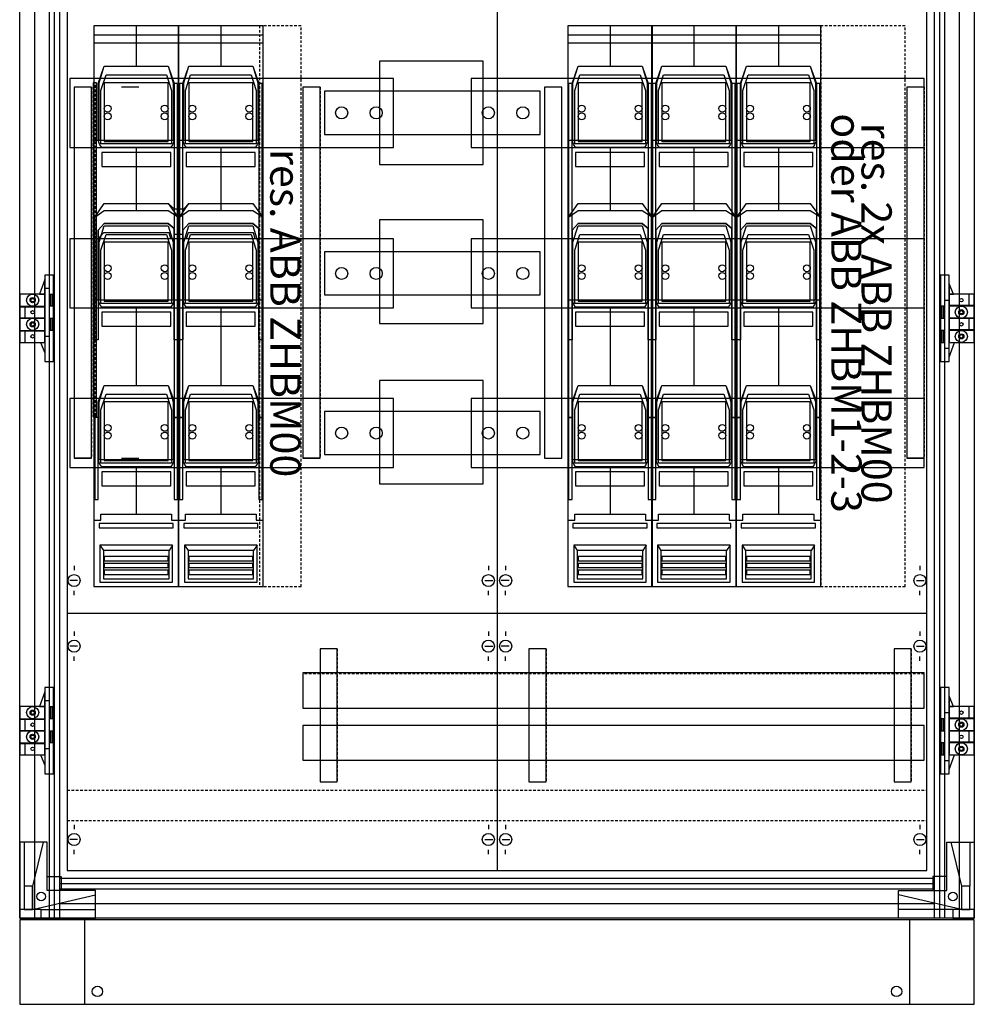
# Model space of a CAD drawing. Extents: x -5 to 105, y -15 to 185.
# Drawn here: x -5 to 105, y -15 to 99 of the extents above; entities that cross this region are included whole.
import ezdxf
from ezdxf.enums import TextEntityAlignment as Align

# ---------------------------------------------------------------- set-up
doc = ezdxf.new("R2010")
doc.units = 0
for name, pattern in [('L000000000000000000', [0]), ('L000000020000FFFFFF', [0]), ('L014100020032000000', [0.5, 0.3, -0.2])]:
    doc.linetypes.add(name, pattern=pattern)
doc.layers.get('0').update_dxf_attribs({"linetype": 'CONTINUOUS'})
for name, color, linetype in [('1', 7, 'CONTINUOUS'), ('2', 7, 'CONTINUOUS'), ('31', 7, 'CONTINUOUS'), ('57', 7, 'CONTINUOUS'), ('58', 7, 'CONTINUOUS')]:
    doc.layers.add(name, color=color, linetype=linetype)

# ---------------------------------------------------------------- blocks, each defined once
blk = doc.blocks.new('4_8r4')
at = {"color": 7, "linetype": 'CONTINUOUS'}
for points in [[(105.3, 185.3), (105.3, -5.3), (-5.3, -5.3), (-5.3, 185.3)], [(-5.3, 185.3), (3.5, 185.3), (3.5, 182.1), (-2.1, 182.1), (-2.1, 176.5), (-5.3, 176.5)], [(-5.3, 185.3), (-5.3, 184.3), (-2.8, 184.3), (-2.8, 185.3)], [(105.3, 185.3), (96.5, 185.3), (96.5, 182.1), (102.1, 182.1), (102.1, 176.5), (105.3, 176.5)], [(102.8, 185.3), (102.8, 184.3), (105.3, 184.3), (105.3, 185.3)], [(-4.8, 184.3), (-4.8, 181.6), (-3.8, 181.6), (-3.8, 184.3)], [(103.8, 184.3), (103.8, 181.6), (104.8, 181.6), (104.8, 184.3)], [(-2.1, 182.1), (-2.1, 180.5), (-0.5, 180.5), (-0.5, 182.1)], [(100.5, 182.1), (100.5, 180.5), (102.1, 180.5), (102.1, 182.1)], [(-2.4, 167.7), (-2.4, 169.4), (-3, 167.7)], [(-1.4, 159.9), (-1.4, 169.9), (-2.4, 169.9), (-2.4, 159.9)], [(101.4, 169.9), (101.4, 159.9), (102.4, 159.9), (102.4, 169.9)], [(102.4, 167.7), (102.9, 167.7), (102.4, 168.9)], [(-2.4, 166.3), (-2.4, 167.7), (-5.3, 167.7), (-5.3, 166.3)], [(-1.8, 166.3), (-1.8, 167.7), (-1.4, 167.7), (-1.4, 166.3)], [(102.4, 167.7), (102.4, 166.4), (105.3, 166.4), (105.3, 167.7)], [(-2.4, 164.9), (-2.4, 166.2), (-5.3, 166.2), (-5.3, 164.9)], [(101.4, 166.3), (101.4, 164.9), (101.8, 164.9), (101.8, 166.3)], [(102.4, 166.3), (102.4, 164.9), (105.3, 164.9), (105.3, 166.3)], [(-2.4, 163.5), (-2.4, 164.9), (-5.3, 164.9), (-5.3, 163.5)], [(-1.8, 163.5), (-1.8, 164.9), (-1.4, 164.9), (-1.4, 163.5)], [(102.4, 164.9), (102.4, 163.6), (105.3, 163.6), (105.3, 164.9)], [(-2.4, 162.1), (-2.4, 163.4), (-5.3, 163.4), (-5.3, 162.1)], [(101.4, 163.5), (101.4, 162.1), (101.8, 162.1), (101.8, 163.5)], [(102.4, 163.5), (102.4, 162.1), (105.3, 162.1), (105.3, 163.5)], [(-1.4, 112.1), (-1.4, 122.1), (-2.4, 122.1), (-2.4, 112.1)], [(101.4, 122.1), (101.4, 112.1), (102.4, 112.1), (102.4, 122.1)], [(-2.4, 119.9), (-2.4, 121.6), (-3, 119.9)], [(102.4, 119.9), (102.9, 119.9), (102.4, 121.1)], [(-2.4, 118.5), (-2.4, 119.9), (-5.3, 119.9), (-5.3, 118.5)], [(-1.8, 118.5), (-1.8, 119.9), (-1.4, 119.9), (-1.4, 118.5)], [(102.4, 119.9), (102.4, 118.6), (105.3, 118.6), (105.3, 119.9)], [(-2.4, 117.1), (-2.4, 118.4), (-5.3, 118.4), (-5.3, 117.1)], [(101.4, 118.5), (101.4, 117.1), (101.8, 117.1), (101.8, 118.5)], [(102.4, 118.5), (102.4, 117.1), (105.3, 117.1), (105.3, 118.5)], [(-2.4, 115.7), (-2.4, 117.1), (-5.3, 117.1), (-5.3, 115.7)], [(-1.8, 115.7), (-1.8, 117.1), (-1.4, 117.1), (-1.4, 115.7)], [(102.4, 117.1), (102.4, 115.8), (105.3, 115.8), (105.3, 117.1)], [(-2.4, 114.3), (-2.4, 115.6), (-5.3, 115.6), (-5.3, 114.3)], [(101.4, 115.7), (101.4, 114.3), (101.8, 114.3), (101.8, 115.7)], [(102.4, 115.7), (102.4, 114.3), (105.3, 114.3), (105.3, 115.7)], [(-2.4, 67), (-2.4, 68.7), (-3, 67)], [(-1.4, 59.2), (-1.4, 69.2), (-2.4, 69.2), (-2.4, 59.2)], [(101.4, 69.2), (101.4, 59.2), (102.4, 59.2), (102.4, 69.2)], [(102.4, 67), (102.9, 67), (102.4, 68.2)], [(-2.4, 65.6), (-2.4, 67), (-5.3, 67), (-5.3, 65.6)], [(-1.8, 65.6), (-1.8, 67), (-1.4, 67), (-1.4, 65.6)], [(102.4, 67), (102.4, 65.7), (105.3, 65.7), (105.3, 67)], [(-2.4, 64.2), (-2.4, 65.5), (-5.3, 65.5), (-5.3, 64.2)], [(101.4, 65.6), (101.4, 64.2), (101.8, 64.2), (101.8, 65.6)], [(102.4, 65.6), (102.4, 64.2), (105.3, 64.2), (105.3, 65.6)], [(-2.4, 62.8), (-2.4, 64.2), (-5.3, 64.2), (-5.3, 62.8)], [(-1.8, 62.8), (-1.8, 64.2), (-1.4, 64.2), (-1.4, 62.8)], [(102.4, 64.2), (102.4, 62.9), (105.3, 62.9), (105.3, 64.2)], [(101.4, 62.8), (101.4, 61.4), (101.8, 61.4), (101.8, 62.8)], [(102.4, 62.8), (102.4, 61.4), (105.3, 61.4), (105.3, 62.8)], [(-2.4, 61.4), (-2.4, 62.7), (-5.3, 62.7), (-5.3, 61.4)], [(-2.4, 19.2), (-2.4, 20.9), (-3, 19.2)], [(-1.4, 11.4), (-1.4, 21.4), (-2.4, 21.4), (-2.4, 11.4)], [(101.4, 21.4), (101.4, 11.4), (102.4, 11.4), (102.4, 21.4)], [(102.4, 19.2), (102.9, 19.2), (102.4, 20.4)], [(-2.4, 17.8), (-2.4, 19.2), (-5.3, 19.2), (-5.3, 17.8)], [(-1.8, 17.8), (-1.8, 19.2), (-1.4, 19.2), (-1.4, 17.8)], [(102.4, 19.2), (102.4, 17.9), (105.3, 17.9), (105.3, 19.2)], [(-2.4, 16.4), (-2.4, 17.7), (-5.3, 17.7), (-5.3, 16.4)], [(101.4, 17.8), (101.4, 16.4), (101.8, 16.4), (101.8, 17.8)], [(102.4, 17.8), (102.4, 16.4), (105.3, 16.4), (105.3, 17.8)], [(-2.4, 15), (-2.4, 16.4), (-5.3, 16.4), (-5.3, 15)], [(-1.8, 15), (-1.8, 16.4), (-1.4, 16.4), (-1.4, 15)], [(102.4, 16.4), (102.4, 15.1), (105.3, 15.1), (105.3, 16.4)], [(-2.4, 13.6), (-2.4, 14.9), (-5.3, 14.9), (-5.3, 13.6)], [(101.4, 15), (101.4, 13.6), (101.8, 13.6), (101.8, 15)], [(102.4, 15), (102.4, 13.6), (105.3, 13.6), (105.3, 15)], [(-5.3, -5.3), (3.5, -5.3), (3.5, -2.1), (-2.1, -2.1), (-2.1, 3.5), (-5.3, 3.5)], [(105.3, -5.3), (96.5, -5.3), (96.5, -2.1), (102.1, -2.1), (102.1, 3.5), (105.3, 3.5)], [(-0.5, -0.5), (-0.5, -2.1), (-2.1, -2.1), (-2.1, -0.5)], [(100.5, -0.5), (100.5, -2.1), (102.1, -2.1), (102.1, -0.5)], [(-3.8, -4.3), (-3.8, -1.6), (-4.8, -1.6), (-4.8, -4.3)], [(103.8, -1.6), (103.8, -4.3), (104.8, -4.3), (104.8, -1.6)], [(-2.8, -5.3), (-2.8, -4.3), (-5.3, -4.3), (-5.3, -5.3)], [(102.8, -4.3), (102.8, -5.3), (105.3, -5.3), (105.3, -4.3)]]:
    blk.add_lwpolyline(points, close=True, dxfattribs=at)
for points in [[(-3.6, 185.3), (-3.6, -5.3)], [(-1.9, 185.3), (-1.9, -5.3)], [(-1.3, 185.3), (-1.3, -5.3)], [(-0.7, 185.3), (-0.7, -5.3)], [(100.7, -5.3), (100.7, 185.3)], [(101.3, -5.3), (101.3, 185.3)], [(101.9, -5.3), (101.9, 185.3)], [(103.6, -5.3), (103.6, 185.3)], [(-2.1, 176.5), (-2.6, 176.5), (-3.8, 181.6), (-3.8, 183.6), (-3.8, 184.3), (3.5, 182.6), (3.5, 182.1)], [(-2.8, 184.3), (3.5, 184.3)], [(102.1, 176.5), (102.6, 176.5), (103.8, 181.6), (103.8, 183.6), (103.8, 184.3), (96.5, 182.6), (96.5, 182.1)], [(102.8, 184.3), (96.5, 184.3)], [(-0.7, 183.6), (100.7, 183.6)], [(-4.8, 176.5), (-4.8, 181.6)], [(-0.7, 181.9), (100.7, 181.9)], [(104.8, 176.5), (104.8, 181.6)], [(-0.7, 181.3), (100.7, 181.3)], [(-0.7, 180.7), (100.7, 180.7)], [(-2.4, 168.4), (-1.9, 168.4), (-1.9, 162.8), (-2.4, 162.8)], [(-1.7, 167.7), (-1.7, 166.3)], [(-1.5, 167.7), (-1.5, 166.3)], [(102.4, 161.4), (101.9, 161.4), (101.9, 167), (102.4, 167)], [(104.7, 166.4), (104.7, 167.7)], [(-4.7, 166.2), (-4.7, 164.9)], [(101.5, 164.9), (101.5, 166.3)], [(101.7, 164.9), (101.7, 166.3)], [(-1.7, 164.9), (-1.7, 163.5)], [(-1.5, 164.9), (-1.5, 163.5)], [(104.7, 163.6), (104.7, 164.9)], [(-4.7, 163.4), (-4.7, 162.1)], [(101.5, 162.1), (101.5, 163.5)], [(101.7, 162.1), (101.7, 163.5)], [(-2.9, 162.1), (-2.4, 160.9)], [(102.4, 160.4), (103, 162.1)], [(-2.4, 120.6), (-1.9, 120.6), (-1.9, 115), (-2.4, 115)], [(-1.7, 119.9), (-1.7, 118.5)], [(-1.5, 119.9), (-1.5, 118.5)], [(104.7, 118.6), (104.7, 119.9)], [(102.4, 113.6), (101.9, 113.6), (101.9, 119.2), (102.4, 119.2)], [(-4.7, 118.4), (-4.7, 117.1)], [(101.5, 117.1), (101.5, 118.5)], [(101.7, 117.1), (101.7, 118.5)], [(-1.7, 117.1), (-1.7, 115.7)], [(-1.5, 117.1), (-1.5, 115.7)], [(104.7, 115.8), (104.7, 117.1)], [(-4.7, 115.6), (-4.7, 114.3)], [(101.5, 114.3), (101.5, 115.7)], [(101.7, 114.3), (101.7, 115.7)], [(-2.9, 114.3), (-2.4, 113.1)], [(102.4, 112.6), (103, 114.3)], [(-2.4, 67.7), (-1.9, 67.7), (-1.9, 62.1), (-2.4, 62.1)], [(-1.7, 67), (-1.7, 65.6)], [(-1.5, 67), (-1.5, 65.6)], [(102.4, 60.7), (101.9, 60.7), (101.9, 66.3), (102.4, 66.3)], [(104.7, 65.7), (104.7, 67)], [(-4.7, 65.5), (-4.7, 64.2)], [(101.5, 64.2), (101.5, 65.6)], [(101.7, 64.2), (101.7, 65.6)], [(-1.7, 64.2), (-1.7, 62.8)], [(-1.5, 64.2), (-1.5, 62.8)], [(104.7, 62.9), (104.7, 64.2)], [(101.5, 61.4), (101.5, 62.8)], [(101.7, 61.4), (101.7, 62.8)], [(-4.7, 62.7), (-4.7, 61.4)], [(-2.9, 61.4), (-2.4, 60.2)], [(102.4, 59.7), (103, 61.4)], [(-2.4, 19.9), (-1.9, 19.9), (-1.9, 14.3), (-2.4, 14.3)], [(-1.7, 19.2), (-1.7, 17.8)], [(-1.5, 19.2), (-1.5, 17.8)], [(102.4, 12.9), (101.9, 12.9), (101.9, 18.5), (102.4, 18.5)], [(104.7, 17.9), (104.7, 19.2)], [(-4.7, 17.7), (-4.7, 16.4)], [(101.5, 16.4), (101.5, 17.8)], [(101.7, 16.4), (101.7, 17.8)], [(-1.7, 16.4), (-1.7, 15)], [(-1.5, 16.4), (-1.5, 15)], [(104.7, 15.1), (104.7, 16.4)], [(-4.7, 14.9), (-4.7, 13.6)], [(101.5, 13.6), (101.5, 15)], [(101.7, 13.6), (101.7, 15)], [(-2.9, 13.6), (-2.4, 12.4)], [(102.4, 11.9), (103, 13.6)], [(-4.8, 3.5), (-4.8, -1.6)], [(-2.1, 3.5), (-2.6, 3.5), (-3.8, -1.6), (-3.8, -3.6), (-3.8, -4.3), (3.5, -2.6), (3.5, -2.1)], [(102.1, 3.5), (102.6, 3.5), (103.8, -1.6), (103.8, -3.6), (103.8, -4.3), (96.5, -2.6), (96.5, -2.1)], [(104.8, 3.5), (104.8, -1.6)], [(-0.7, -0.7), (100.7, -0.7)], [(-0.7, -1.3), (100.7, -1.3)], [(-0.7, -1.9), (100.7, -1.9)], [(-2.8, -4.3), (3.5, -4.3)], [(-0.7, -3.6), (100.7, -3.6)], [(102.8, -4.3), (96.5, -4.3)]]:
    blk.add_lwpolyline(points, dxfattribs=at)
for centre, radius in [((-2.8, 182.8), 0.5), ((102.8, 182.8), 0.5), ((-3.8, 167), 0.7), ((-3.8, 167), 0.3), ((-3.8, 167), 0.2), ((103.8, 167), 0.2), ((-3.8, 165.6), 0.2), ((103.8, 165.6), 0.7), ((103.8, 165.6), 0.3), ((103.8, 165.6), 0.2), ((-3.8, 164.2), 0.7), ((-3.8, 164.2), 0.3), ((-3.8, 164.2), 0.2), ((103.8, 164.2), 0.2), ((103.8, 162.8), 0.7), ((-3.8, 162.8), 0.2), ((103.8, 162.8), 0.3), ((103.8, 162.8), 0.2), ((-3.8, 119.2), 0.7), ((-3.8, 119.2), 0.3), ((-3.8, 119.2), 0.2), ((103.8, 119.2), 0.2), ((-3.8, 117.8), 0.2), ((103.8, 117.8), 0.7), ((103.8, 117.8), 0.3), ((103.8, 117.8), 0.2), ((-3.8, 116.4), 0.7), ((-3.8, 116.4), 0.3), ((-3.8, 116.4), 0.2), ((103.8, 116.4), 0.2), ((103.8, 115), 0.7), ((103.8, 115), 0.3), ((-3.8, 115), 0.2), ((103.8, 115), 0.2), ((-3.8, 66.3), 0.7), ((-3.8, 66.3), 0.3), ((-3.8, 66.3), 0.2), ((103.8, 66.3), 0.2), ((-3.8, 64.9), 0.2), ((103.8, 64.9), 0.7), ((103.8, 64.9), 0.3), ((103.8, 64.9), 0.2), ((-3.8, 63.5), 0.7), ((-3.8, 63.5), 0.3), ((-3.8, 63.5), 0.2), ((103.8, 62.1), 0.7), ((103.8, 63.5), 0.2), ((-3.8, 62.1), 0.2), ((103.8, 62.1), 0.3), ((103.8, 62.1), 0.2), ((-3.8, 18.5), 0.7), ((-3.8, 18.5), 0.3), ((-3.8, 18.5), 0.2), ((103.8, 18.5), 0.2), ((-3.8, 17.1), 0.2), ((103.8, 17.1), 0.7), ((103.8, 17.1), 0.3), ((103.8, 17.1), 0.2), ((-3.8, 15.7), 0.7), ((-3.8, 15.7), 0.3), ((-3.8, 15.7), 0.2), ((103.8, 14.3), 0.7), ((103.8, 15.7), 0.2), ((-3.8, 14.3), 0.2), ((103.8, 14.3), 0.3), ((103.8, 14.3), 0.2), ((-2.8, -2.8), 0.5), ((102.8, -2.8), 0.5)]:
    blk.add_circle(centre, radius, dxfattribs=at)
blk = doc.blocks.new('rsr44')
at = {"color": 7, "linetype": 'CONTINUOUS'}
blk.add_lwpolyline([(105.3, -15.3), (105.3, -5.5), (-5.3, -5.5), (-5.3, -15.3)], close=True, dxfattribs=at)
for points in [[(2.2, -5.5), (2.2, -15.3)], [(97.8, -5.5), (97.8, -15.3)]]:
    blk.add_lwpolyline(points, dxfattribs=at)
for centre in [(3.7, -13.8), (96.3, -13.8)]:
    blk.add_circle(centre, 0.6, dxfattribs=at)
blk = doc.blocks.new('ks4226z')
at = {"layer": '1', "color": 7, "linetype": 'CONTINUOUS'}
for p, q in [((1, 35.5), (1, 35)), ((49, 35.5), (49, 35)), ((51, 35.5), (51, 35)), ((99, 35.5), (99, 35)), ((1.4, 33.8), (0.5, 33.8)), ((48.6, 33.8), (49.5, 33.8)), ((51.4, 33.8), (50.5, 33.8)), ((98.6, 33.8), (99.5, 33.8)), ((1, 32.1), (1, 32.6)), ((49, 32.1), (49, 32.6)), ((51, 32.1), (51, 32.6)), ((99, 32.1), (99, 32.6)), ((99.8, 30), (0.2, 30)), ((1, 27.9), (1, 27.4)), ((49, 27.9), (49, 27.4)), ((51, 27.9), (51, 27.4)), ((99, 27.9), (99, 27.4)), ((1.4, 26.2), (0.5, 26.2)), ((48.6, 26.2), (49.5, 26.2)), ((51.4, 26.2), (50.5, 26.2)), ((98.6, 26.2), (99.5, 26.2)), ((1, 24.5), (1, 25)), ((49, 24.5), (49, 25)), ((51, 24.5), (51, 25)), ((99, 24.5), (99, 25)), ((1, 5.5), (1, 5)), ((49, 5.5), (49, 5)), ((51, 5.5), (51, 5)), ((99, 5.5), (99, 5)), ((1.4, 3.8), (0.5, 3.8)), ((48.6, 3.8), (49.5, 3.8)), ((50.6, 3.8), (51.5, 3.8)), ((98.6, 3.8), (99.5, 3.8)), ((1, 2.1), (1, 2.6)), ((49, 2.1), (49, 2.6)), ((51, 2.1), (51, 2.6)), ((99, 2.1), (99, 2.6))]:
    blk.add_line(p, q, dxfattribs=at)
at = {"layer": '1', "color": 7, "linetype": 'L014100020032000000'}
for p, q in [((0.2, 9.5), (99.8, 9.5)), ((0.2, 6), (99.8, 6))]:
    blk.add_line(p, q, dxfattribs=at)
at = {"layer": '1', "color": 7, "linetype": 'CONTINUOUS'}
for points in [[(99.8, 0.2), (99.8, 179.8), (0.2, 179.8), (0.2, 0.2)], [(48.4, 82), (48.4, 94), (36.4, 94), (36.4, 82)], [(48.4, 63.6), (48.4, 75.6), (36.4, 75.6), (36.4, 63.6)], [(48.4, 45), (48.4, 57), (36.4, 57), (36.4, 45)]]:
    blk.add_lwpolyline(points, close=True, dxfattribs=at)
blk.add_lwpolyline([(50, 120), (50, 0.2)], dxfattribs=at)
for centre in [(1, 33.8), (49, 33.8), (51, 33.8), (99, 33.8), (1, 26.2), (49, 26.2), (51, 26.2), (99, 26.2), (1, 3.8), (49, 3.8), (51, 3.8), (99, 3.8)]:
    blk.add_circle(centre, 0.7, dxfattribs=at)
at = {"layer": '2', "color": 7, "linetype": 'CONTINUOUS'}
for points in [[(13.1, 33.1), (13.1, 98.1), (3.3, 98.1), (3.3, 33.1)], [(13.1, 96.1), (13.1, 97), (3.3, 97), (3.3, 96.1)], [(22.9, 33.1), (22.9, 98.1), (13.1, 98.1), (13.1, 33.1)], [(22.9, 96.1), (22.9, 97), (13.1, 97), (13.1, 96.1)], [(68, 33.1), (68, 98.1), (58.2, 98.1), (58.2, 33.1)], [(68, 96.1), (68, 97), (58.2, 97), (58.2, 96.1)], [(77.7, 33.1), (77.7, 98.1), (67.9, 98.1), (67.9, 33.1)], [(77.7, 96.1), (77.7, 97), (67.9, 97), (67.9, 96.1)], [(87.5, 33.1), (87.5, 98.1), (77.7, 98.1), (77.7, 33.1)], [(87.5, 96.1), (87.5, 97), (77.7, 97), (77.7, 96.1)], [(3.8, 91.4), (4.5, 93.4), (11.9, 93.4), (12.6, 91.4), (12.6, 84.8), (12.4, 84.3), (12.2, 84), (4.2, 84), (4, 84.3), (3.8, 84.8)], [(4.5, 93.4), (11.9, 93.4), (12.5, 91.5), (12.5, 84.8), (3.9, 84.8), (3.9, 91.5)], [(13.6, 91.4), (14.3, 93.4), (21.7, 93.4), (22.4, 91.4), (22.4, 84.8), (22.2, 84.3), (22, 84), (14, 84), (13.8, 84.3), (13.6, 84.8)], [(14.3, 93.4), (21.7, 93.4), (22.3, 91.5), (22.3, 84.8), (13.7, 84.8), (13.7, 91.5)], [(58.7, 91.4), (59.4, 93.4), (66.8, 93.4), (67.5, 91.4), (67.5, 84.8), (67.3, 84.3), (67.1, 84), (59.1, 84), (58.9, 84.3), (58.7, 84.8)], [(59.4, 93.4), (66.8, 93.4), (67.4, 91.5), (67.4, 84.8), (58.8, 84.8), (58.8, 91.5)], [(68.4, 91.4), (69.1, 93.4), (76.5, 93.4), (77.2, 91.4), (77.2, 84.8), (77, 84.3), (76.8, 84), (68.8, 84), (68.6, 84.3), (68.4, 84.8)], [(69.1, 93.4), (76.5, 93.4), (77.1, 91.5), (77.1, 84.8), (68.5, 84.8), (68.5, 91.5)], [(78.2, 91.4), (78.9, 93.4), (86.3, 93.4), (87, 91.4), (87, 84.8), (86.8, 84.3), (86.6, 84), (78.6, 84), (78.4, 84.3), (78.2, 84.8)], [(78.9, 93.4), (86.3, 93.4), (86.9, 91.5), (86.9, 84.8), (78.3, 84.8), (78.3, 91.5)], [(3.6, 52.8), (3.6, 91.5), (3.2, 91.5), (3.2, 52.8)], [(4.7, 92.4), (11.7, 92.4), (12.3, 90.6), (12.3, 84.4), (4.1, 84.4), (4.1, 90.6)], [(11.9, 84.7), (11.9, 91.5), (4.5, 91.5), (4.5, 84.7)], [(13, 52.7), (13, 91.4), (12.6, 91.4), (12.6, 52.7)], [(13.6, 52.7), (13.6, 91.4), (13.2, 91.4), (13.2, 52.7)], [(14.5, 92.4), (21.5, 92.4), (22.1, 90.6), (22.1, 84.4), (13.9, 84.4), (13.9, 90.6)], [(21.7, 84.7), (21.7, 91.5), (14.3, 91.5), (14.3, 84.7)], [(22.8, 52.7), (22.8, 91.4), (22.4, 91.4), (22.4, 52.7)], [(58.7, 52.7), (58.7, 91.4), (58.3, 91.4), (58.3, 52.7)], [(59.6, 92.4), (66.6, 92.4), (67.2, 90.6), (67.2, 84.4), (59, 84.4), (59, 90.6)], [(66.8, 84.7), (66.8, 91.5), (59.4, 91.5), (59.4, 84.7)], [(67.9, 52.7), (67.9, 91.4), (67.5, 91.4), (67.5, 52.7)], [(68.4, 52.7), (68.4, 91.4), (68, 91.4), (68, 52.7)], [(69.3, 92.4), (76.3, 92.4), (76.9, 90.6), (76.9, 84.4), (68.7, 84.4), (68.7, 90.6)], [(76.5, 84.7), (76.5, 91.5), (69.1, 91.5), (69.1, 84.7)], [(77.6, 52.7), (77.6, 91.4), (77.2, 91.4), (77.2, 52.7)], [(78.2, 52.7), (78.2, 91.4), (77.8, 91.4), (77.8, 52.7)], [(79.1, 92.4), (86.1, 92.4), (86.7, 90.6), (86.7, 84.4), (78.5, 84.4), (78.5, 90.6)], [(86.3, 84.7), (86.3, 91.5), (78.9, 91.5), (78.9, 84.7)], [(87.4, 52.7), (87.4, 91.4), (87, 91.4), (87, 52.7)], [(12.2, 81.8), (12.2, 83.4), (4.2, 83.4), (4.2, 81.8)], [(22, 81.8), (22, 83.4), (14, 83.4), (14, 81.8)], [(67.1, 81.8), (67.1, 83.4), (59.1, 83.4), (59.1, 81.8)], [(76.8, 81.8), (76.8, 83.4), (68.8, 83.4), (68.8, 81.8)], [(86.6, 81.8), (86.6, 83.4), (78.6, 83.4), (78.6, 81.8)], [(4.5, 77.5), (11.9, 77.5), (13, 76), (13, 66.3), (12.6, 66.3), (12.6, 74.6), (11.9, 75.2), (4.5, 75.2), (3.8, 74.4), (3.8, 66.3), (3.4, 66.3), (3.4, 75.9)], [(3.4, 75.9), (4.5, 77.5), (11.9, 77.5), (12.6, 76.9), (13.7, 76.9), (14.3, 77.5), (21.7, 77.5), (22.8, 76), (22.8, 73.4), (22, 73.4), (21.8, 74.1), (14.2, 74.1), (14, 73.4), (13.6, 73.4), (13.6, 73.9), (12.6, 73.9), (12.6, 73.4), (12.2, 73.4), (12, 74.1), (4.4, 74.1), (3.8, 73.4), (3.4, 73.4)], [(3.4, 75.9), (4.5, 76.7), (11.9, 76.7), (13, 76), (13, 61.7), (12.6, 61.7), (12.6, 66.3), (3.8, 66.3), (3.8, 61.7), (3.4, 61.7)], [(14.3, 77.5), (21.7, 77.5), (22.8, 76), (22.8, 66.3), (22.4, 66.3), (22.4, 74.6), (21.7, 75.2), (14.3, 75.2), (13.6, 74.4), (13.6, 66.3), (13.2, 66.3), (13.2, 75.9)], [(13.2, 75.9), (14.3, 76.7), (21.7, 76.7), (22.8, 76), (22.8, 61.7), (22.4, 61.7), (22.4, 66.3), (13.6, 66.3), (13.6, 61.7), (13.2, 61.7)], [(59.4, 77.5), (66.8, 77.5), (67.9, 76), (67.9, 66.3), (67.5, 66.3), (67.5, 74.6), (66.8, 75.2), (59.4, 75.2), (58.7, 74.4), (58.7, 66.3), (58.3, 66.3), (58.3, 75.9)], [(58.3, 75.9), (59.4, 76.7), (66.8, 76.7), (67.9, 76), (67.9, 61.7), (67.5, 61.7), (67.5, 66.3), (58.7, 66.3), (58.7, 61.7), (58.3, 61.7)], [(69.1, 77.5), (76.5, 77.5), (77.6, 76), (77.6, 66.3), (77.2, 66.3), (77.2, 74.6), (76.5, 75.2), (69.1, 75.2), (68.4, 74.4), (68.4, 66.3), (68, 66.3), (68, 75.9)], [(68, 75.9), (69.1, 76.7), (76.5, 76.7), (77.6, 76), (77.6, 61.7), (77.2, 61.7), (77.2, 66.3), (68.4, 66.3), (68.4, 61.7), (68, 61.7)], [(78.9, 77.5), (86.3, 77.5), (87.4, 76), (87.4, 66.3), (87, 66.3), (87, 74.6), (86.3, 75.2), (78.9, 75.2), (78.2, 74.4), (78.2, 66.3), (77.8, 66.3), (77.8, 75.9)], [(77.8, 75.9), (78.9, 76.7), (86.3, 76.7), (87.4, 76), (87.4, 61.7), (87, 61.7), (87, 66.3), (78.2, 66.3), (78.2, 61.7), (77.8, 61.7)], [(3.8, 74.4), (4.5, 75.2), (11.9, 75.2), (12.6, 74.6), (12.6, 66.3), (12.4, 65.8), (12.2, 65.5), (4.2, 65.5), (4, 65.8), (3.8, 66.3)], [(4.5, 74.9), (11.9, 74.9), (12.5, 73), (12.5, 66.3), (3.9, 66.3), (3.9, 73)], [(13.6, 74.4), (14.3, 75.2), (21.7, 75.2), (22.4, 74.6), (22.4, 66.3), (22.2, 65.8), (22, 65.5), (14, 65.5), (13.8, 65.8), (13.6, 66.3)], [(14.3, 74.9), (21.7, 74.9), (22.3, 73), (22.3, 66.3), (13.7, 66.3), (13.7, 73)], [(58.7, 74.4), (59.4, 75.2), (66.8, 75.2), (67.5, 74.6), (67.5, 66.3), (67.3, 65.8), (67.1, 65.5), (59.1, 65.5), (58.9, 65.8), (58.7, 66.3)], [(59.4, 74.9), (66.8, 74.9), (67.4, 73), (67.4, 66.3), (58.8, 66.3), (58.8, 73)], [(68.4, 74.4), (69.1, 75.2), (76.5, 75.2), (77.2, 74.6), (77.2, 66.3), (77, 65.8), (76.8, 65.5), (68.8, 65.5), (68.6, 65.8), (68.4, 66.3)], [(69.1, 74.9), (76.5, 74.9), (77.1, 73), (77.1, 66.3), (68.5, 66.3), (68.5, 73)], [(78.2, 74.4), (78.9, 75.2), (86.3, 75.2), (87, 74.6), (87, 66.3), (86.8, 65.8), (86.6, 65.5), (78.6, 65.5), (78.4, 65.8), (78.2, 66.3)], [(78.9, 74.9), (86.3, 74.9), (86.9, 73), (86.9, 66.3), (78.3, 66.3), (78.3, 73)], [(4.7, 73.9), (11.7, 73.9), (12.3, 72.1), (12.3, 65.9), (4.1, 65.9), (4.1, 72.1)], [(14.5, 73.9), (21.5, 73.9), (22.1, 72.1), (22.1, 65.9), (13.9, 65.9), (13.9, 72.1)], [(59.6, 73.9), (66.6, 73.9), (67.2, 72.1), (67.2, 65.9), (59, 65.9), (59, 72.1)], [(69.3, 73.9), (76.3, 73.9), (76.9, 72.1), (76.9, 65.9), (68.7, 65.9), (68.7, 72.1)], [(79.1, 73.9), (86.1, 73.9), (86.7, 72.1), (86.7, 65.9), (78.5, 65.9), (78.5, 72.1)], [(11.9, 66.2), (11.9, 73), (4.5, 73), (4.5, 66.2)], [(21.7, 66.2), (21.7, 73), (14.3, 73), (14.3, 66.2)], [(66.8, 66.2), (66.8, 73), (59.4, 73), (59.4, 66.2)], [(76.5, 66.2), (76.5, 73), (69.1, 73), (69.1, 66.2)], [(86.3, 66.2), (86.3, 73), (78.9, 73), (78.9, 66.2)], [(12.2, 63.3), (12.2, 64.9), (4.2, 64.9), (4.2, 63.3)], [(22, 63.3), (22, 64.9), (14, 64.9), (14, 63.3)], [(67.1, 63.3), (67.1, 64.9), (59.1, 64.9), (59.1, 63.3)], [(76.8, 63.3), (76.8, 64.9), (68.8, 64.9), (68.8, 63.3)], [(86.6, 63.3), (86.6, 64.9), (78.6, 64.9), (78.6, 63.3)], [(3.8, 54.5), (4.5, 56.4), (11.9, 56.4), (12.6, 54.6), (12.6, 47.8), (12.4, 47.3), (12.2, 47), (4.2, 47), (4, 47.3), (3.8, 47.8)], [(4.5, 56.4), (11.9, 56.4), (12.5, 54.5), (12.5, 47.8), (3.9, 47.8), (3.9, 54.5)], [(13.6, 54.5), (14.3, 56.4), (21.7, 56.4), (22.4, 54.6), (22.4, 47.8), (22.2, 47.3), (22, 47), (14, 47), (13.8, 47.3), (13.6, 47.8)], [(14.3, 56.4), (21.7, 56.4), (22.3, 54.5), (22.3, 47.8), (13.7, 47.8), (13.7, 54.5)], [(58.7, 54.5), (59.4, 56.4), (66.8, 56.4), (67.5, 54.6), (67.5, 47.8), (67.3, 47.3), (67.1, 47), (59.1, 47), (58.9, 47.3), (58.7, 47.8)], [(59.4, 56.4), (66.8, 56.4), (67.4, 54.5), (67.4, 47.8), (58.8, 47.8), (58.8, 54.5)], [(68.4, 54.5), (69.1, 56.4), (76.5, 56.4), (77.2, 54.6), (77.2, 47.8), (77, 47.3), (76.8, 47), (68.8, 47), (68.6, 47.3), (68.4, 47.8)], [(69.1, 56.4), (76.5, 56.4), (77.1, 54.5), (77.1, 47.8), (68.5, 47.8), (68.5, 54.5)], [(78.2, 54.5), (78.9, 56.4), (86.3, 56.4), (87, 54.6), (87, 47.8), (86.8, 47.3), (86.6, 47), (78.6, 47), (78.4, 47.3), (78.2, 47.8)], [(78.9, 56.4), (86.3, 56.4), (86.9, 54.5), (86.9, 47.8), (78.3, 47.8), (78.3, 54.5)], [(4.7, 55.4), (11.7, 55.4), (12.3, 53.6), (12.3, 47.4), (4.1, 47.4), (4.1, 53.6)], [(14.5, 55.4), (21.5, 55.4), (22.1, 53.6), (22.1, 47.4), (13.9, 47.4), (13.9, 53.6)], [(59.6, 55.4), (66.6, 55.4), (67.2, 53.6), (67.2, 47.4), (59, 47.4), (59, 53.6)], [(69.3, 55.4), (76.3, 55.4), (76.9, 53.6), (76.9, 47.4), (68.7, 47.4), (68.7, 53.6)], [(79.1, 55.4), (86.1, 55.4), (86.7, 53.6), (86.7, 47.4), (78.5, 47.4), (78.5, 53.6)], [(11.9, 47.7), (11.9, 54.5), (4.5, 54.5), (4.5, 47.7)], [(21.7, 47.7), (21.7, 54.5), (14.3, 54.5), (14.3, 47.7)], [(66.8, 47.7), (66.8, 54.5), (59.4, 54.5), (59.4, 47.7)], [(76.5, 47.7), (76.5, 54.5), (69.1, 54.5), (69.1, 47.7)], [(86.3, 47.7), (86.3, 54.5), (78.9, 54.5), (78.9, 47.7)], [(3.8, 43.2), (3.8, 52.7), (3.4, 52.7), (3.4, 43.2)], [(13, 43.2), (13, 52.7), (12.6, 52.7), (12.6, 43.2)], [(13.6, 43.2), (13.6, 52.7), (13.2, 52.7), (13.2, 43.2)], [(22.8, 43.2), (22.8, 52.7), (22.4, 52.7), (22.4, 43.2)], [(58.7, 43.2), (58.7, 52.7), (58.3, 52.7), (58.3, 43.2)], [(67.9, 43.2), (67.9, 52.7), (67.5, 52.7), (67.5, 43.2)], [(68.4, 43.2), (68.4, 52.7), (68, 52.7), (68, 43.2)], [(77.6, 43.2), (77.6, 52.7), (77.2, 52.7), (77.2, 43.2)], [(78.2, 43.2), (78.2, 52.7), (77.8, 52.7), (77.8, 43.2)], [(87.4, 43.2), (87.4, 52.7), (87, 52.7), (87, 43.2)], [(12.2, 44.8), (12.2, 46.4), (4.2, 46.4), (4.2, 44.8)], [(22, 44.8), (22, 46.4), (14, 46.4), (14, 44.8)], [(67.1, 44.8), (67.1, 46.4), (59.1, 46.4), (59.1, 44.8)], [(76.8, 44.8), (76.8, 46.4), (68.8, 46.4), (68.8, 44.8)], [(86.6, 44.8), (86.6, 46.4), (78.6, 46.4), (78.6, 44.8)], [(12.5, 39.9), (12.5, 40.4), (3.9, 40.4), (3.9, 39.9)], [(22.3, 39.9), (22.3, 40.4), (13.7, 40.4), (13.7, 39.9)], [(67.4, 39.9), (67.4, 40.4), (58.8, 40.4), (58.8, 39.9)], [(77.1, 39.9), (77.1, 40.4), (68.5, 40.4), (68.5, 39.9)], [(86.9, 39.9), (86.9, 40.4), (78.3, 40.4), (78.3, 39.9)], [(12.4, 33.6), (12.4, 37.9), (4, 37.9), (4, 33.6)], [(22.2, 33.6), (22.2, 37.9), (13.8, 37.9), (13.8, 33.6)], [(67.3, 33.6), (67.3, 37.9), (58.9, 37.9), (58.9, 33.6)], [(77, 33.6), (77, 37.9), (68.6, 37.9), (68.6, 33.6)], [(86.8, 33.6), (86.8, 37.9), (78.4, 37.9), (78.4, 33.6)], [(12, 34), (12, 37.3), (4.4, 37.3), (4.4, 34)], [(11.9, 36.1), (11.9, 36.6), (4.5, 36.6), (4.5, 36.1)], [(21.8, 34), (21.8, 37.3), (14.2, 37.3), (14.2, 34)], [(21.7, 36.1), (21.7, 36.6), (14.3, 36.6), (14.3, 36.1)], [(66.9, 34), (66.9, 37.3), (59.3, 37.3), (59.3, 34)], [(66.8, 36.1), (66.8, 36.6), (59.4, 36.6), (59.4, 36.1)], [(76.6, 34), (76.6, 37.3), (69, 37.3), (69, 34)], [(76.5, 36.1), (76.5, 36.6), (69.1, 36.6), (69.1, 36.1)], [(86.4, 34), (86.4, 37.3), (78.8, 37.3), (78.8, 34)], [(86.3, 36.1), (86.3, 36.6), (78.9, 36.6), (78.9, 36.1)], [(11.9, 35.3), (11.9, 35.8), (4.5, 35.8), (4.5, 35.3)], [(21.7, 35.3), (21.7, 35.8), (14.3, 35.8), (14.3, 35.3)], [(66.8, 35.3), (66.8, 35.8), (59.4, 35.8), (59.4, 35.3)], [(76.5, 35.3), (76.5, 35.8), (69.1, 35.8), (69.1, 35.3)], [(86.3, 35.3), (86.3, 35.8), (78.9, 35.8), (78.9, 35.3)], [(11.9, 34.5), (11.9, 35), (4.5, 35), (4.5, 34.5)], [(21.7, 34.5), (21.7, 35), (14.3, 35), (14.3, 34.5)], [(66.8, 34.5), (66.8, 35), (59.4, 35), (59.4, 34.5)], [(76.5, 34.5), (76.5, 35), (69.1, 35), (69.1, 34.5)], [(86.3, 34.5), (86.3, 35), (78.9, 35), (78.9, 34.5)]]:
    blk.add_lwpolyline(points, close=True, dxfattribs=at)
at = {"layer": '2', "color": 7, "linetype": 'L000000000000000000'}
for points in [[(8.2, 98.1), (8.2, 93.4)], [(18, 98.1), (18, 93.4)], [(63.1, 98.1), (63.1, 93.4)], [(72.8, 98.1), (72.8, 93.4)], [(82.6, 98.1), (82.6, 93.4)], [(8.2, 84), (8.2, 76.7)], [(18, 84), (18, 76.7)], [(63.1, 84), (63.1, 76.7)], [(72.8, 84), (72.8, 76.7)], [(82.6, 84), (82.6, 76.7)], [(8.2, 65.5), (8.2, 56.4)], [(18, 65.5), (18, 56.4)], [(63.1, 65.5), (63.1, 56.4)], [(72.8, 65.5), (72.8, 56.4)], [(82.6, 65.5), (82.6, 56.4)], [(8.2, 47), (8.2, 41.5)], [(18, 47), (18, 41.5)], [(63.1, 47), (63.1, 41.5)], [(72.8, 47), (72.8, 41.5)], [(82.6, 47), (82.6, 41.5)]]:
    blk.add_lwpolyline(points, dxfattribs=at)
at = {"layer": '2', "color": 7, "linetype": 'L014100020032000000'}
for points in [[(27.3, 33.1), (27.3, 98.1), (22.5, 98.1), (22.5, 33.1)], [(97.3, 33.1), (97.3, 98.1), (87.5, 98.1), (87.5, 33.1)]]:
    blk.add_lwpolyline(points, close=True, dxfattribs=at)
at = {"layer": '2', "color": 7, "linetype": 'CONTINUOUS'}
for points in [[(3.8, 84.8), (3.4, 84.8)], [(7.6, 84.8), (8, 84.8)], [(13.6, 84.8), (13.2, 84.8)], [(17.4, 84.8), (17.8, 84.8)], [(58.7, 84.8), (58.3, 84.8)], [(62.5, 84.8), (62.9, 84.8)], [(68.4, 84.8), (68, 84.8)], [(72.2, 84.8), (72.6, 84.8)], [(78.2, 84.8), (77.8, 84.8)], [(82, 84.8), (82.4, 84.8)], [(3.8, 66.3), (3.4, 66.3)], [(7.6, 66.3), (8, 66.3)], [(13.6, 66.3), (13.2, 66.3)], [(17.4, 66.3), (17.8, 66.3)], [(58.7, 66.3), (58.3, 66.3)], [(62.5, 66.3), (62.9, 66.3)], [(68.4, 66.3), (68, 66.3)], [(72.2, 66.3), (72.6, 66.3)], [(78.2, 66.3), (77.8, 66.3)], [(82, 66.3), (82.4, 66.3)], [(7.6, 47.8), (8, 47.8)], [(17.4, 47.8), (17.8, 47.8)], [(62.5, 47.8), (62.9, 47.8)], [(72.2, 47.8), (72.6, 47.8)], [(82, 47.8), (82.4, 47.8)], [(3.3, 40.8), (4.1, 40.8), (4.1, 41.5), (12.3, 41.5), (12.3, 40.8), (13.1, 40.8)], [(13.1, 40.8), (13.9, 40.8), (13.9, 41.5), (22.1, 41.5), (22.1, 40.8), (22.9, 40.8)], [(58.2, 40.8), (59, 40.8), (59, 41.5), (67.2, 41.5), (67.2, 40.8), (68, 40.8)], [(67.9, 40.8), (68.7, 40.8), (68.7, 41.5), (76.9, 41.5), (76.9, 40.8), (77.7, 40.8)], [(77.7, 40.8), (78.5, 40.8), (78.5, 41.5), (86.7, 41.5), (86.7, 40.8), (87.5, 40.8)], [(4, 37.9), (4.4, 37.3)], [(12.4, 37.9), (12, 37.3)], [(13.8, 37.9), (14.2, 37.3)], [(22.2, 37.9), (21.8, 37.3)], [(58.9, 37.9), (59.3, 37.3)], [(67.3, 37.9), (66.9, 37.3)], [(68.6, 37.9), (69, 37.3)], [(77, 37.9), (76.6, 37.3)], [(78.4, 37.9), (78.8, 37.3)], [(86.8, 37.9), (86.4, 37.3)]]:
    blk.add_lwpolyline(points, dxfattribs=at)
for centre in [(4.9, 88.5), (4.9, 87.6), (11.5, 88.5), (11.5, 87.6), (14.7, 88.5), (14.7, 87.6), (21.3, 88.5), (21.3, 87.6), (59.8, 88.5), (59.8, 87.6), (66.4, 88.5), (66.4, 87.6), (69.5, 88.5), (69.5, 87.6), (76.1, 88.5), (76.1, 87.6), (79.3, 88.5), (79.3, 87.6), (85.9, 88.5), (85.9, 87.6), (4.9, 70), (11.5, 70), (14.7, 70), (21.3, 70), (59.8, 70), (66.4, 70), (69.5, 70), (76.1, 70), (79.3, 70), (85.9, 70), (4.9, 69.1), (11.5, 69.1), (14.7, 69.1), (21.3, 69.1), (59.8, 69.1), (66.4, 69.1), (69.5, 69.1), (76.1, 69.1), (79.3, 69.1), (85.9, 69.1), (4.9, 51.5), (11.5, 51.5), (14.7, 51.5), (21.3, 51.5), (59.8, 51.5), (66.4, 51.5), (69.5, 51.5), (76.1, 51.5), (79.3, 51.5), (85.9, 51.5), (4.9, 50.6), (11.5, 50.6), (14.7, 50.6), (21.3, 50.6), (59.8, 50.6), (66.4, 50.6), (69.5, 50.6), (76.1, 50.6), (79.3, 50.6), (85.9, 50.6)]:
    blk.add_circle(centre, 0.4, dxfattribs=at)
at = {"layer": '31', "color": 7, "linetype": 'CONTINUOUS'}
for p, q in [((3, 91), (1, 91)), ((8.5, 91), (6.5, 91)), ((29.5, 91), (27.5, 91)), ((57.5, 91), (55.5, 91)), ((99.5, 91), (97.5, 91)), ((3, 48), (1, 48)), ((6.5, 48), (8.5, 48)), ((29.5, 48), (27.5, 48)), ((55.5, 48), (57.5, 48)), ((99.5, 48), (97.5, 48)), ((31.5, 25.9), (29.5, 25.9)), ((55.7, 25.9), (53.7, 25.9)), ((98, 25.9), (96, 25.9)), ((29.5, 10.5), (31.5, 10.5)), ((53.7, 10.5), (55.7, 10.5)), ((96, 10.5), (98, 10.5))]:
    blk.add_line(p, q, dxfattribs=at)
at = {"layer": '31', "color": 7, "linetype": 'L014100020032000000'}
for p, q in [((1, 90.9), (1, 47.9)), ((3, 91), (3, 48)), ((3.4, 91.2), (3.4, 48.2)), ((27.5, 90.9), (27.5, 47.9)), ((29.5, 91), (29.5, 48)), ((55.5, 91), (55.5, 48)), ((97.5, 91), (97.5, 48)), ((99.5, 91), (99.5, 48)), ((29.5, 25.9), (29.5, 10.5)), ((31.5, 25.9), (31.5, 10.5)), ((53.7, 25.9), (53.7, 10.5)), ((55.7, 25.9), (55.7, 10.5)), ((96, 25.9), (96, 10.5)), ((98, 25.9), (98, 10.5))]:
    blk.add_line(p, q, dxfattribs=at)
at = {"layer": '31', "color": 255, "linetype": 'L000000020000FFFFFF'}
for points in [[(3, 48), (3, 91), (1, 91), (1, 48)], [(29.5, 48), (29.5, 91), (27.5, 91), (27.5, 48)], [(57.5, 48), (57.5, 91), (55.5, 91), (55.5, 48)], [(99.5, 48), (99.5, 91), (97.5, 91), (97.5, 48)], [(31.5, 10.5), (31.5, 25.9), (29.5, 25.9), (29.5, 10.5)], [(55.7, 10.5), (55.7, 25.9), (53.7, 25.9), (53.7, 10.5)], [(98, 10.5), (98, 25.9), (96, 25.9), (96, 10.5)]]:
    blk.add_lwpolyline(points, close=True, dxfattribs=at)
at = {"layer": '57', "color": 7, "linetype": 'L014100020032000000'}
for points in [[(38, 84), (38, 92), (0.5, 92), (0.5, 84)], [(99.5, 84), (99.5, 92), (47, 92), (47, 84)], [(55, 85.5), (55, 90.5), (30, 90.5), (30, 85.5)], [(38, 65.4), (38, 73.4), (0.5, 73.4), (0.5, 65.4)], [(99.5, 65.4), (99.5, 73.4), (47, 73.4), (47, 65.4)], [(55, 66.9), (55, 71.9), (30, 71.9), (30, 66.9)], [(38, 46.9), (38, 54.9), (0.5, 54.9), (0.5, 46.9)], [(99.5, 46.9), (99.5, 54.9), (47, 54.9), (47, 46.9)], [(55, 48.4), (55, 53.4), (30, 53.4), (30, 48.4)], [(99.5, 19), (99.5, 23), (27.5, 23), (27.5, 19)], [(99.5, 13), (99.5, 17), (27.5, 17), (27.5, 13)]]:
    blk.add_lwpolyline(points, close=True, dxfattribs=at)
at = {"layer": '57', "color": 7, "linetype": 'CONTINUOUS'}
for points in [[(38, 84), (38, 92), (0.5, 92), (0.5, 84)], [(99.5, 84), (99.5, 92), (47, 92), (47, 84)], [(55, 85.5), (55, 90.5), (30, 90.5), (30, 85.5)], [(38, 65.4), (38, 73.4), (0.5, 73.4), (0.5, 65.4)], [(99.5, 65.4), (99.5, 73.4), (47, 73.4), (47, 65.4)], [(55, 66.9), (55, 71.9), (30, 71.9), (30, 66.9)], [(38, 46.9), (38, 54.9), (0.5, 54.9), (0.5, 46.9)], [(99.5, 46.9), (99.5, 54.9), (47, 54.9), (47, 46.9)], [(55, 48.4), (55, 53.4), (30, 53.4), (30, 48.4)]]:
    blk.add_lwpolyline(points, close=True, dxfattribs=at)
for centre in [(32, 88), (32, 88), (36, 88), (36, 88), (49, 88), (49, 88), (53, 88), (53, 88), (32, 69.4), (32, 69.4), (36, 69.4), (36, 69.4), (49, 69.4), (49, 69.4), (53, 69.4), (53, 69.4), (32, 50.9), (32, 50.9), (36, 50.9), (36, 50.9), (49, 50.9), (49, 50.9), (53, 50.9), (53, 50.9)]:
    blk.add_circle(centre, 0.7, dxfattribs=at)
at = {"layer": '58', "color": 7, "linetype": 'CONTINUOUS'}
for points in [[(99.5, 19), (99.5, 23.1), (27.5, 23.1), (27.5, 19)], [(99.5, 13), (99.5, 17), (27.5, 17), (27.5, 13)]]:
    blk.add_lwpolyline(points, close=True, dxfattribs=at)
at = {"layer": '2', "color": 7, "linetype": 'CONTINUOUS'}
for s, p in [('oder ABB ZHBM1-2-3', (88.73, 64.8)), ('res. 2x ABB ZHBM00', (92.23, 64.8)), ('res. ABB ZHBM00', (23.73, 64.8))]:
    blk.add_text(s, height=3.5, rotation=-90, dxfattribs=at).set_placement(p, align=Align.CENTER)

msp = doc.modelspace()

# ---------------------------------------------------------------- block references
for name in ['4_8r4', 'rsr44']:
    msp.add_blockref(name, (0, 0))
at = {"layer": '1'}
msp.add_blockref('ks4226z', (0, 0), dxfattribs=at)

doc.saveas('drawing.dxf')
